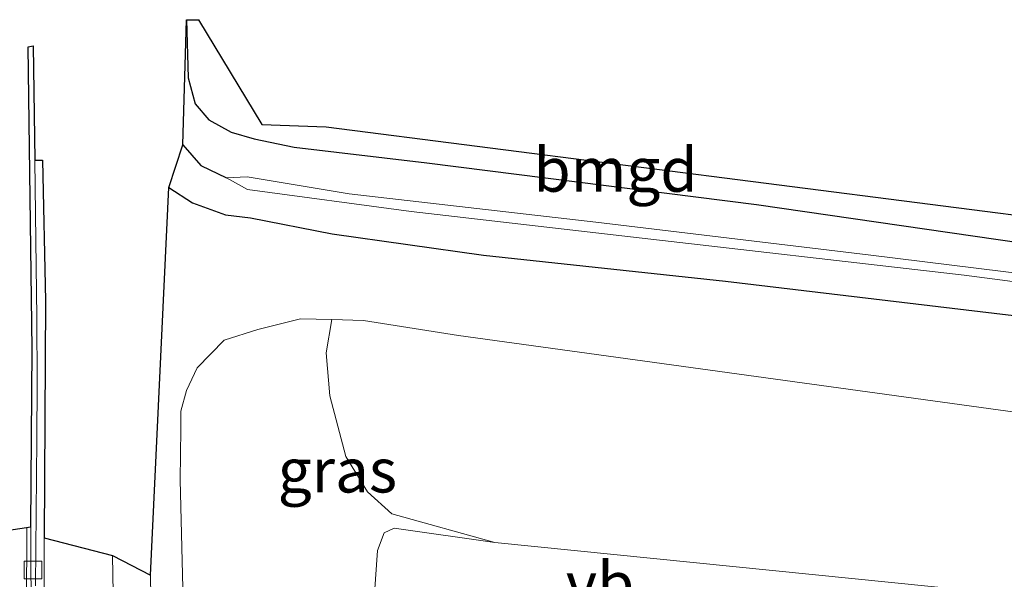
# Model space of a CAD drawing. Units: metres. Extents: x 50000 to 60009, y 387498 to 393753.
# Drawn here: x 51922 to 51978, y 388957 to 388988 of the extents above; entities that cross this region are included whole.
import ezdxf
from ezdxf.enums import TextEntityAlignment as Align

# ---------------------------------------------------------------- set-up
doc = ezdxf.new("R2010")
doc.units = ezdxf.units.M
doc.linetypes.add('VW-3-9_STREEP', pattern=[12, 3, -9])
doc.layers.get('0').update_dxf_attribs({"lineweight": 25})
for name, color, linetype, lineweight in [('B-ME-GK-SCHANSKORF-GV-B6', 93, 'Continuous', 18), ('B-ME-GR-BOMENSTRUIKEN-GV-B6', 93, 'Continuous', 18), ('B-ME-GW-INSTEEKWATERGANG-L-B1', 10, 'Continuous', 25), ('B-ME-GW-KRUINLIJN-L-B1', 93, 'Continuous', 18), ('B-ME-GW-TEENLIJN-L-B1', 93, 'Continuous', 18), ('B-ME-GW-WATERGANG-GREPPEL-L-B1', 10, 'Continuous', 25), ('B-ME-IE-GRASLAND-GV-B6', 93, 'Continuous', 18), ('B-ME-IE-GRONDWERKLIJN-GROND_INGERICHT-GV-B6', 253, 'Continuous', 18), ('B-ME-IE-TERREINAFSCHEIDING-HAAG-L-B1', 10, 'Continuous', 25), ('B-ME-KG-KADASTRAAL-OPNAMEDTMGRENS-L-B1', 10, 'Continuous', 25), ('B-ME-OG-WATER-GV-B6', 153, 'Continuous', 18), ('B-ME-VH-VERH_SOORT-BETON-OVERIG-GV-B6', 8, 'IE-TERREINAFSCHEIDING-NATUURLIJK-HOUTWAL', 18), ('B-ME-VH-VERH_SOORT-BITUMEN-GV-B6', 8, 'IE-TERREINAFSCHEIDING-NATUURLIJK-HOUTWAL', 18), ('B-ME-VV-KOLK-S-B1', 8, 'Continuous', 18), ('B-ME-VW-MARKERING-39STREEP-015-L-B1', 255, 'VW-3-9_STREEP', 18), ('B-ME-VW-MEUBILAIR_WEGMEUBILAIR-VERKEERSBORD-S-B1', 8, 'Continuous', 18)]:
    doc.layers.add(name, color=color, linetype=linetype, lineweight=lineweight)
doc.styles.add('NLCS-ISO', font='NLCS-ISO.TTF')
doc.linetypes.add('IE-TERREINAFSCHEIDING-NATUURLIJK-HOUTWAL', pattern='A,7,-1.5,[67,NLCS.SHX,S=0.75,R=45,X=0,Y=0],-1.5,7,-1.5,[70,NLCS.SHX,S=0.75,R=0,X=0,Y=0],-1.5', length=20)

# ---------------------------------------------------------------- blocks, each defined once
blk = doc.blocks.new('kolk')
blk.add_lwpolyline([(-0.5, -0.5), (0.5, -0.5), (0.5, 0.5), (-0.5, 0.5)], close=True)

msp = doc.modelspace()

# ---------------------------------------------------------------- linework, layer by layer
at = {"layer": 'B-ME-GK-SCHANSKORF-GV-B6'}
msp.add_polyline3d([(51923.068, 388956.162, 0.583), (51923.15, 388964.486, 0.672), (51923.168, 388967.63, 0.723), (51923.15, 388971.38, 0.813), (51923.094, 388975.753, 0.884), (51923.0322, 388980.2955, 0.9268), (51923.469, 388980.302, 0.871), (51923.637, 388972.322, 0.733), (51923.574, 388958.89, 0.527), (51923.563, 388951.848, 0.827)], dxfattribs=at)
at = {"layer": 'B-ME-GR-BOMENSTRUIKEN-GV-B6'}
msp.add_polyline3d([(52196.487, 388929.8581, 3.13), (52183.497, 388930.229, 3.236), (52158.262, 388933.021, 3.6), (52132.756, 388936.362, 3.681), (52109.055, 388940.42, 3.897), (52086.802, 388943.297, 4.206), (52065.799, 388946.211, 4.392), (52056.849, 388946.21, 4.857), (52008.185, 388952.441, 5.303), (51992.123, 388953.995, 4.983), (51980.778, 388955.431, 5.041), (51949.1081, 388958.6205, 5.564), (51949.1079, 388958.6206, 5.564), (51949.1083, 388958.6205, 5.564), (51943.2781, 388960.2451, 5.675), (51941.8991, 388961.4921, 4.892), (51940.6741, 388963.5001, 3.866), (51939.7601, 388966.9321, 2.555), (51939.5581, 388969.3731, 1.55), (51939.8791, 388971.2641, 1.118), (51941.67, 388971.216, 1.103), (51947.057, 388970.361, 1.112), (52004.537, 388962.431, 1.037), (52031.245, 388958.781, 0.917)], dxfattribs=at)
at = {"layer": 'B-ME-GW-INSTEEKWATERGANG-L-B1'}
msp.add_polyline3d([(51930.637, 388978.744, 0.854), (51931.98, 388977.89, 0.857), (51933.838, 388977.209, 0.911), (51935.259, 388977.038, 0.917), (51939.892, 388976.12, 0.926), (51948.474, 388974.91, 0.839), (51962.2, 388973.44, 0.674), (51978.208, 388971.524, 0.596), (51991.347, 388970.062, 0.659), (52001.011, 388968.758, 0.548), (52012.963, 388967.104, 0.659), (52039.141, 388963.269, 0.701), (52056.292, 388961.018, 0.779), (52069.3, 388959.335, 0.623), (52078.584, 388958.307, 0.614), (52088.272, 388957.037, 0.56), (52110.143, 388953.838, 0.629), (52121.23, 388952.104, 0.611), (52130.469, 388950.751, 0.641), (52141.689, 388949.023, 0.749), (52152.947, 388947.366, 0.902)], dxfattribs=at)
at = {"layer": 'B-ME-GW-KRUINLIJN-L-B1'}
msp.add_polyline3d([(52196.487, 388929.858, 3.13), (52183.497, 388930.229, 3.236), (52158.262, 388933.021, 3.6), (52132.756, 388936.362, 3.681), (52109.055, 388940.42, 3.897), (52086.802, 388943.297, 4.206), (52065.799, 388946.211, 4.392), (52056.849, 388946.21, 4.857), (52008.185, 388952.441, 5.303), (51992.123, 388953.995, 4.983), (51980.778, 388955.431, 5.041), (51949.1081, 388958.6205, 5.564), (51943.405, 388959.44, 5.437), (51942.849, 388959.174, 5.473), (51942.4641, 388958.1739, 5.392), (51942.173, 388954.105, 5.827)], dxfattribs=at)
at = {"layer": 'B-ME-GW-TEENLIJN-L-B1'}
msp.add_polyline3d([(51931.813, 388903.135, 0.959), (51931.949, 388917.261, 0.845), (51931.955, 388917.906, 0.974), (51931.771, 388941.748, 0.995), (51931.44, 388955.285, 1.043), (51931.272, 388962.176, 0.992), (51931.307, 388965.05, 0.968), (51931.312, 388966.078, 0.968), (51931.633, 388967.24, 1.007), (51932.237, 388968.534, 1.055), (51933.777, 388970.089, 1.085), (51935.673, 388970.693, 1.121), (51938.102, 388971.312, 1.118), (51939.879, 388971.264, 1.118), (51941.67, 388971.216, 1.103), (51947.057, 388970.361, 1.112), (52004.537, 388962.431, 1.037), (52031.245, 388958.781, 0.917), (52070.453, 388953.783, 1.031), (52097.663, 388950.315, 1.043), (52119.808, 388946.823, 1.049), (52142.104, 388943.636, 1.283), (52165.465, 388939.619, 1.346)], dxfattribs=at)
at = {"layer": 'B-ME-GW-WATERGANG-GREPPEL-L-B1'}
msp.add_polyline3d([(51931.428, 388981.163, -0.228), (51932.44, 388979.993, -0.366), (51933.9, 388979.304, -0.837)], dxfattribs=at)
at = {"layer": 'B-ME-IE-GRASLAND-GV-B6'}
for points in [[(51931.428, 388981.163, -0.228), (51931.638, 388988.268, 1.049), (51931.724, 388984.965, 1.016), (51932.126, 388983.488, 1.022), (51932.908, 388982.593, 1.025), (51934.163, 388981.883, 1.034), (51935.464, 388981.514, 1.013), (51937.737, 388981.03, 0.929), (51945.256, 388980.145, 0.857), (51963.956, 388977.779, 0.641), (51983.125, 388975.001, 0.554), (51985.361, 388974.718, 0.527), (51995.391, 388973.41, 0.611), (51998.802, 388972.947, 0.677), (52007.996, 388971.7, 0.458), (52022.633, 388969.878, 0.401), (52037.527, 388967.855, 0.374), (52050.808, 388965.878, 0.215), (52066.022, 388963.825, 0.29)], [(51930.637, 388978.744, 0.854), (51931.428, 388981.163, -0.228), (51932.44, 388979.993, -0.366), (51933.9, 388979.304, -0.837), (51935.084, 388978.637, -0.837), (51944.363, 388977.387, -0.837), (51956.309, 388976.015, -0.837), (51975.724, 388973.785, -0.837), (51991.589, 388971.705, -0.837), (52009.571, 388969.268, -0.837), (52022.68, 388967.434, -0.837), (52035.704, 388965.712, -0.837), (52048.42, 388964.046, -0.837), (52064.692, 388961.846, -0.837), (52077.206, 388960.253, -0.837), (52086.842, 388958.976, -0.837), (52098.763, 388957.44, -0.837), (52111.854, 388955.45, -0.837), (52124.142, 388953.637, -0.837), (52137.877, 388951.691, -0.837), (52150.686, 388949.746, -0.837), (52163.152, 388947.876, -0.837), (52166.745, 388947.332, -0.837), (52201.122, 388941.959, -0.836)], [(52063.899, 388962.558, -0.837), (52050.659, 388964.56, -0.837), (52034.641, 388966.573, -0.837), (52022.16, 388968.303, -0.837), (52007.228, 388970.286, -0.837), (51991.544, 388972.386, -0.837), (51980.984, 388973.609, -0.837), (51970.437, 388974.91, -0.837), (51954.831, 388976.792, -0.837), (51940.854, 388978.396, -0.837), (51935.083, 388979.357, -0.837), (51933.9, 388979.304, -0.837), (51932.44, 388979.993, -0.366), (51931.428, 388981.163, -0.228)], [(51929.595, 388956.774, 1.028), (51930.637, 388978.744, 0.854), (51931.98, 388977.89, 0.857), (51933.838, 388977.209, 0.911), (51935.259, 388977.038, 0.917), (51939.892, 388976.12, 0.926), (51948.474, 388974.91, 0.839), (51962.2, 388973.44, 0.674), (51978.208, 388971.524, 0.596), (51991.347, 388970.062, 0.659), (52001.011, 388968.758, 0.548), (52012.963, 388967.104, 0.659), (52039.141, 388963.269, 0.701), (52056.292, 388961.018, 0.779), (52069.3, 388959.335, 0.623), (52078.584, 388958.307, 0.614), (52088.272, 388957.037, 0.56), (52110.143, 388953.838, 0.629), (52121.23, 388952.104, 0.611), (52130.469, 388950.751, 0.641), (52141.689, 388949.023, 0.749), (52152.947, 388947.366, 0.902), (52166.37, 388945.072, 0.905), (52188.58, 388941.259, 0.889)], [(52188.58, 388941.259, 0.889), (52166.37, 388945.072, 0.905), (52152.947, 388947.366, 0.902), (52141.689, 388949.023, 0.749), (52130.469, 388950.751, 0.641), (52121.23, 388952.104, 0.611), (52110.143, 388953.838, 0.629), (52088.272, 388957.037, 0.56), (52078.584, 388958.307, 0.614), (52069.3, 388959.335, 0.623), (52056.292, 388961.018, 0.779), (52039.141, 388963.269, 0.701), (52012.963, 388967.104, 0.659), (52001.011, 388968.758, 0.548), (51991.347, 388970.062, 0.659), (51978.208, 388971.524, 0.596), (51962.2, 388973.44, 0.674), (51948.474, 388974.91, 0.839), (51939.892, 388976.12, 0.926), (51935.259, 388977.038, 0.917), (51933.838, 388977.209, 0.911), (51931.98, 388977.89, 0.857), (51930.637, 388978.744, 0.854)], [(52196.713, 388935.189, 1.336), (52165.465, 388939.619, 1.346), (52142.104, 388943.636, 1.283), (52119.808, 388946.823, 1.049), (52097.663, 388950.315, 1.043), (52070.453, 388953.783, 1.031), (52031.245, 388958.781, 0.917), (52004.537, 388962.431, 1.037), (51947.057, 388970.361, 1.112), (51941.67, 388971.216, 1.103), (51939.8791, 388971.264, 1.118), (51938.102, 388971.312, 1.118), (51935.673, 388970.693, 1.121), (51933.777, 388970.089, 1.085), (51932.237, 388968.534, 1.055), (51931.633, 388967.24, 1.007), (51931.312, 388966.078, 0.968), (51931.307, 388965.05, 0.968), (51931.272, 388962.176, 0.992), (51931.44, 388955.285, 1.043), (51929.612, 388955.496, 1.007), (51929.595, 388956.774, 1.028)], [(51943.2781, 388960.2451, 5.675), (51949.1083, 388958.6205, 5.564), (51943.405, 388959.44, 5.437), (51942.849, 388959.174, 5.473), (51942.4641, 388958.1739, 5.392), (51942.173, 388954.1051, 5.827), (51940.3041, 388954.3121, 5.792), (51938.4001, 388954.5041, 4.337), (51937.2241, 388954.6221, 4.628), (51931.44, 388955.285, 1.043), (51931.272, 388962.176, 0.992), (51931.307, 388965.05, 0.968), (51931.312, 388966.078, 0.968), (51931.633, 388967.24, 1.007), (51932.237, 388968.534, 1.055), (51933.777, 388970.089, 1.085), (51935.673, 388970.693, 1.121), (51938.102, 388971.312, 1.118), (51939.879, 388971.264, 1.118), (51939.5581, 388969.3731, 1.55), (51939.7601, 388966.9321, 2.555), (51940.6741, 388963.5001, 3.866), (51941.8991, 388961.4921, 4.892), (51943.2781, 388960.2451, 5.675)], [(51997.742, 388948.933, 5.418), (51977.75, 388950.119, 5.573), (51955.794, 388951.407, 5.708), (51946.467, 388952.069, 5.743), (51943.33, 388952.508, 5.734), (51943.287, 388952.204, 5.724), (51942.83, 388952.275, 5.743), (51942.796, 388952.942, 5.744), (51942.585, 388953.011, 5.751), (51939.048, 388953.605, 5.754), (51938.6239, 388953.6619, 5.7588), (51938.6185, 388953.8471, 5.9315), (51942.167, 388953.464, 5.835), (51942.1731, 388954.1051, 5.827), (51942.4641, 388958.1739, 5.392), (51942.849, 388959.174, 5.473), (51943.405, 388959.44, 5.437), (51949.1081, 388958.6205, 5.564), (51980.778, 388955.431, 5.041)], [(51927.43, 388957.89, 0.986), (51927.737, 388940.808, 1.04), (51927.928, 388935.178, 1.07), (51928.171, 388918.331, 1.055), (51928.304, 388904.554, 1.028), (51924.173, 388898.908, 0.936), (51924.012, 388919.896, 0.723), (51923.9, 388933.375, 0.775), (51923.76, 388943.638, 0.782), (51923.563, 388951.848, 0.827), (51923.574, 388958.89, 0.527), (51927.43, 388957.89, 0.986)]]:
    msp.add_polyline3d(points, dxfattribs=at)
at = {"layer": 'B-ME-IE-GRONDWERKLIJN-GROND_INGERICHT-GV-B6'}
msp.add_polyline3d([(51932.307, 388988.255, 0.794), (51935.897, 388982.324, 0.869), (51939.548, 388982.192, 0.863), (51982.351, 388976.707, 0.353), (51983.094, 388976.617, 0.554), (51983.125, 388975.001, 0.554), (51963.956, 388977.779, 0.641), (51945.256, 388980.145, 0.857), (51937.737, 388981.03, 0.929), (51935.464, 388981.514, 1.013), (51934.163, 388981.883, 1.034), (51932.908, 388982.593, 1.025), (51932.126, 388983.488, 1.022), (51931.724, 388984.965, 1.016), (51931.638, 388988.268, 1.049), (51932.307, 388988.255, 0.794)], dxfattribs=at)
at = {"layer": 'B-ME-IE-TERREINAFSCHEIDING-HAAG-L-B1'}
msp.add_polyline3d([(51931.638, 388988.268, 1.049), (51931.724, 388984.965, 1.016), (51932.126, 388983.488, 1.022), (51932.908, 388982.593, 1.025), (51934.163, 388981.883, 1.034), (51935.464, 388981.514, 1.013), (51937.737, 388981.03, 0.929), (51945.256, 388980.145, 0.857), (51963.956, 388977.779, 0.641), (51983.125, 388975.001, 0.554)], dxfattribs=at)
at = {"layer": 'B-ME-KG-KADASTRAAL-OPNAMEDTMGRENS-L-B1'}
msp.add_polyline3d([(51915.557, 388958.411, 0.621), (51922.811, 388959.509, 0.608), (51922.885, 388969.597, 0.763), (51922.656, 388986.7365, 0.9679), (51922.944, 388986.787, 0.988), (51923.0322, 388980.2955, 0.9268), (51923.469, 388980.302, 0.871), (51923.637, 388972.322, 0.733), (51923.574, 388958.89, 0.527), (51927.43, 388957.89, 0.986), (51929.595, 388956.774, 1.028), (51930.637, 388978.744, 0.854), (51931.428, 388981.163, -0.228), (51931.638, 388988.268, 1.049), (51932.307, 388988.255, 0.794), (51935.897, 388982.324, 0.869), (51939.548, 388982.192, 0.863), (51982.351, 388976.707, 0.353), (51983.094, 388976.617, 0.554), (52001.207, 388974.412, 0.569), (52005.72, 388973.862, 0.467), (52037.579, 388969.506, 0.359), (52083.91, 388962.701, 0.071)], dxfattribs=at)
msp.add_polyline3d([(51915.557, 388958.411, 0.621), (51922.811, 388959.509, 0.608), (51922.885, 388969.597, 0.763), (51922.656, 388986.7365, 0.9679), (51922.944, 388986.787, 0.988), (51923.0322, 388980.2955, 0.9268), (51923.469, 388980.302, 0.871), (51923.637, 388972.322, 0.733), (51923.574, 388958.89, 0.527), (51927.43, 388957.89, 0.986), (51929.595, 388956.774, 1.028), (51930.637, 388978.744, 0.854), (51931.428, 388981.163, -0.228), (51931.638, 388988.268, 1.049), (51932.307, 388988.255, 0.794), (51935.897, 388982.324, 0.869), (51939.548, 388982.192, 0.863), (51982.351, 388976.707, 0.353), (51983.094, 388976.617, 0.554), (52001.207, 388974.412, 0.569), (52005.72, 388973.862, 0.467), (52037.579, 388969.506, 0.359), (52083.91, 388962.701, 0.071)], dxfattribs=at)
msp.add_polyline3d([(51915.557, 388958.411, 0.621), (51922.811, 388959.509, 0.608), (51922.885, 388969.597, 0.763), (51922.656, 388986.7365, 0.9679), (51922.944, 388986.787, 0.988), (51923.0322, 388980.2955, 0.9268), (51923.469, 388980.302, 0.871), (51923.637, 388972.322, 0.733), (51923.574, 388958.89, 0.527), (51927.43, 388957.89, 0.986), (51929.595, 388956.774, 1.028), (51930.637, 388978.744, 0.854), (51931.428, 388981.163, -0.228), (51931.638, 388988.268, 1.049), (51932.307, 388988.255, 0.794), (51935.897, 388982.324, 0.869), (51939.548, 388982.192, 0.863), (51982.351, 388976.707, 0.353), (51983.094, 388976.617, 0.554), (52001.207, 388974.412, 0.569), (52005.72, 388973.862, 0.467), (52037.579, 388969.506, 0.359), (52083.91, 388962.701, 0.071)], dxfattribs=at)
at = {"layer": 'B-ME-OG-WATER-GV-B6'}
msp.add_polyline3d([(52064.692, 388961.846, -0.837), (52048.42, 388964.046, -0.837), (52035.704, 388965.712, -0.837), (52022.68, 388967.434, -0.837), (52009.571, 388969.268, -0.837), (51991.589, 388971.705, -0.837), (51975.724, 388973.785, -0.837), (51956.309, 388976.015, -0.837), (51944.363, 388977.387, -0.837), (51935.084, 388978.637, -0.837), (51933.9, 388979.304, -0.837), (51935.083, 388979.357, -0.837), (51940.854, 388978.396, -0.837), (51954.831, 388976.792, -0.837), (51970.437, 388974.91, -0.837), (51980.984, 388973.609, -0.837), (51991.544, 388972.386, -0.837), (52007.228, 388970.286, -0.837), (52022.16, 388968.303, -0.837), (52034.641, 388966.573, -0.837), (52050.659, 388964.56, -0.837), (52063.899, 388962.558, -0.837)], dxfattribs=at)
at = {"layer": 'B-ME-VH-VERH_SOORT-BETON-OVERIG-GV-B6'}
msp.add_polyline3d([(51922.895, 388947.873, 0.589), (51922.806, 388957.417, 0.592), (51922.811, 388959.509, 0.608), (51922.885, 388969.597, 0.763), (51922.7783, 388977.5136, 0.9145), (51922.656, 388986.7365, 0.9679), (51922.944, 388986.787, 0.988), (51923.0322, 388980.2955, 0.9268), (51923.094, 388975.753, 0.884), (51923.15, 388971.38, 0.813), (51923.168, 388967.63, 0.723), (51923.15, 388964.486, 0.672), (51923.068, 388956.162, 0.583)], dxfattribs=at)
at = {"layer": 'B-ME-VH-VERH_SOORT-BITUMEN-GV-B6'}
for points in [[(51923.243, 388917.865, 0.579), (51916.279, 388908.455, 0.736), (51916.27, 388916.205, 0.616), (51916.219, 388925.308, 0.599), (51916.062, 388937.757, 0.598), (51915.882, 388949.253, 0.572), (51915.724, 388955.2, 0.591), (51915.557, 388958.411, 0.621), (51922.811, 388959.509, 0.608), (51922.806, 388957.417, 0.592), (51922.895, 388947.873, 0.589), (51923.066, 388937.319, 0.578), (51923.174, 388930.309, 0.583), (51923.243, 388917.865, 0.579)], [(51929.595, 388956.774, 1.028), (51929.612, 388955.496, 1.007), (51929.855, 388936.823, 1.004), (51930.135, 388917.9, 0.998), (51930.121, 388917.461, 0.971), (51930.098, 388916.722, 0.998), (51930.239, 388910.134, 0.968), (51928.304, 388904.554, 1.028), (51928.171, 388918.331, 1.055), (51927.928, 388935.178, 1.07), (51927.737, 388940.808, 1.04), (51927.43, 388957.89, 0.986), (51929.595, 388956.774, 1.028)]]:
    msp.add_polyline3d(points, dxfattribs=at)
at = {"layer": 'B-ME-VW-MARKERING-39STREEP-015-L-B1'}
msp.add_polyline3d([(51922.5818, 388959.4743, 0.6309), (51922.577, 388958.717, 0.622), (51922.566, 388954.677, 0.61), (51922.73, 388944.536, 0.606), (51922.866, 388930.712, 0.609), (51922.904, 388924.969, 0.611), (51922.904, 388919.416, 0.618), (51922.9076, 388917.4118, 0.6369)], dxfattribs=at)

# ---------------------------------------------------------------- block references
at = {"layer": 'B-ME-VV-KOLK-S-B1', "rotation": 90}
msp.add_blockref('kolk', (51922.941, 388957.0625, 0.569), dxfattribs=at)

# ---------------------------------------------------------------- texts
at = {"layer": 'B-ME-IE-GRASLAND-GV-B6', "ltscale": 0.2, "style": 'NLCS-ISO'}
msp.add_text('gras', height=2.5, dxfattribs=at).set_placement((51940.1902, 388962.7085), align=Align.MIDDLE_CENTER)
at = {"layer": 'B-ME-IE-GRONDWERKLIJN-GROND_INGERICHT-GV-B6', "ltscale": 0.2, "style": 'NLCS-ISO'}
msp.add_text('bmgd', height=2.5, dxfattribs=at).set_placement((51955.9574, 388979.7608), align=Align.MIDDLE_CENTER)
at = {"layer": 'B-ME-VW-MEUBILAIR_WEGMEUBILAIR-VERKEERSBORD-S-B1', "ltscale": 0.2, "style": 'NLCS-ISO'}
msp.add_text('vb', height=2.5, dxfattribs=at).set_placement((51953.138, 388954.249, 5.599), align=Align.BOTTOM_LEFT)

doc.saveas('drawing.dxf')
